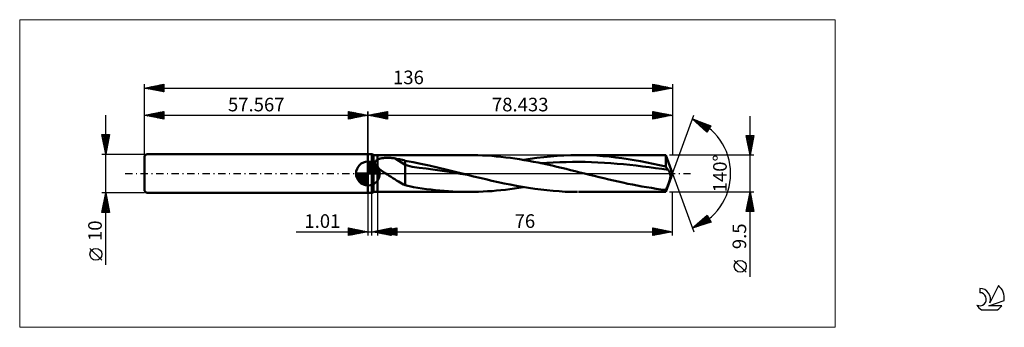
# Model space of a CAD drawing. Units: millimetres. Extents: x -90 to 164, y -40 to 40.
import ezdxf
from ezdxf.enums import TextEntityAlignment as Align

# ---------------------------------------------------------------- set-up
doc = ezdxf.new("R2010")
doc.units = ezdxf.units.MM
doc.header["$LTSCALE"] = 4.7
doc.linetypes.add('cc_dim_arrow', pattern=[0])
doc.linetypes.add('LONGDASH_DASH', pattern=[0.85, 0.4, -0.2, 0.05, -0.2])
for name, color, linetype in [('1', 4, 'CONTINUOUS'), ('2', 7, 'CONTINUOUS'), ('4', 2, 'LONGDASH_DASH'), ('CUT', 1, 'CONTINUOUS'), ('INFTOTAL', 9, 'CONTINUOUS'), ('NOCUT', 7, 'CONTINUOUS'), ('SK1', 4, 'CONTINUOUS'), ('SK2', 7, 'CONTINUOUS'), ('SK4', 2, 'LONGDASH_DASH'), ('SK6', 5, 'CONTINUOUS')]:
    doc.layers.add(name, color=color, linetype=linetype)
doc.styles.get("Standard").update_dxf_attribs({"font": 'Monospac821 BT'})

msp = doc.modelspace()

# ---------------------------------------------------------------- linework, layer by layer
at = {"color": 4, "linetype": 'cc_dim_arrow'}
for p, q in [((0, 2.98), (0.08, 3.06)), ((0, 2.55), (0.47, 3.02)), ((0, 2.98), (2.98, 0)), ((0, 2.12), (0.83, 2.95)), ((0, 1.68), (1.15, 2.84)), ((0, 1.25), (1.45, 2.7)), ((0, 2.55), (2.55, 0)), ((0.38, 3.04), (3.04, 0.38)), ((0.93, 2.92), (2.92, 0.93)), ((-3.06, -0.08), (-2.98, 0)), ((-3.02, -0.47), (-2.55, 0)), ((-2.95, -0.83), (-2.12, 0)), ((-2.84, -1.15), (-1.68, 0)), ((-2.7, -1.45), (-1.25, 0)), ((-2.65, 0), (0, -2.65)), ((-2.53, -1.72), (-0.82, 0)), ((-2.35, -1.96), (-0.38, 0)), ((-2.21, 0), (0, -2.21)), ((-1.78, 0), (0, -1.78)), ((-1.35, 0), (0, -1.35)), ((-0.92, 0), (0, -0.92)), ((-0.48, 0), (0, -0.48)), ((-0.05, 0), (0, -0.05)), ((0, 0.82), (1.72, 2.53)), ((0, 0.38), (1.96, 2.35)), ((0, 2.12), (2.12, 0)), ((0, 1.68), (1.68, 0)), ((0, 1.25), (1.25, 0)), ((0, 0.82), (0.82, 0)), ((0, 0.38), (0.38, 0)), ((0.05, 0), (2.19, 2.14)), ((0.48, 0), (2.39, 1.91)), ((0.92, 0), (2.57, 1.66)), ((1.35, 0), (2.73, 1.38)), ((1.78, 0), (2.86, 1.08)), ((1.82, 2.46), (2.46, 1.82)), ((2.21, 0), (2.97, 0.75)), ((2.65, 0), (3.04, 0.39)), ((-3.06, -0.02), (-0.02, -3.06)), ((-3.02, -0.49), (-0.49, -3.02)), ((-2.86, -1.08), (-1.08, -2.86)), ((-2.14, -2.19), (0, -0.05)), ((-1.91, -2.39), (0, -0.48)), ((-1.66, -2.57), (0, -0.92)), ((-1.38, -2.73), (0, -1.35)), ((-1.08, -2.86), (0, -1.78)), ((-0.75, -2.97), (0, -2.21)), ((-0.39, -3.04), (0, -2.65))]:
    msp.add_line(p, q, dxfattribs=at)
at = {"layer": '1', "color": 4, "linetype": 'CONTINUOUS', "lineweight": 50}
for p, q in [((0, 5), (1, 5)), ((0, -5), (0, 5)), ((0, 0), (0, 3.06)), ((1.43, 4.75), (1, 5)), ((1, -5), (1, 5)), ((1.43, 4.75), (2.43, 4.75)), ((1.43, -4.75), (1.43, 4.75)), ((1.79, 2.83), (1.8, 2.9)), ((1.79, 2.76), (1.79, 2.83)), ((1.79, 2.68), (1.79, 2.76)), ((1.81, 2.61), (1.79, 2.68)), ((1.8, 2.9), (1.81, 2.97)), ((1.81, 2.97), (1.84, 3.04)), ((1.82, 2.53), (1.81, 2.61)), ((1.84, 3.04), (1.87, 3.1)), ((1.87, 3.1), (1.9, 3.17)), ((1.9, 3.17), (1.94, 3.23)), ((1.94, 3.23), (1.99, 3.28)), ((1.99, 3.28), (2.04, 3.34)), ((2.04, 3.34), (2.1, 3.39)), ((2.1, 3.39), (2.16, 3.44)), ((2.16, 3.44), (2.22, 3.48)), ((2.22, 3.48), (2.29, 3.52)), ((2.29, 3.52), (2.36, 3.56)), ((2.36, 3.56), (2.43, 3.6)), ((2.43, 4.75), (25.9, 4.75)), ((2.43, -4.75), (2.43, 4.75)), ((2.43, 3.6), (2.59, 3.67)), ((2.59, 3.67), (2.75, 3.73)), ((2.75, 3.73), (2.93, 3.79)), ((2.93, 3.79), (3.12, 3.84)), ((3.12, 3.84), (3.33, 3.88)), ((3.33, 3.88), (3.54, 3.92)), ((3.54, 3.92), (3.77, 3.96)), ((3.77, 3.96), (4.01, 3.98)), ((4.01, 3.98), (4.26, 4.01)), ((4.26, 4.01), (4.52, 4.02)), ((4.52, 4.02), (4.79, 4.03)), ((4.79, 4.03), (5.07, 4.03)), ((5.35, 4.03), (5.07, 4.03)), ((5.63, 4.02), (5.35, 4.03)), ((5.91, 4), (5.63, 4.02)), ((6.19, 3.98), (5.91, 4)), ((6.47, 3.95), (6.19, 3.98)), ((6.74, 3.91), (6.47, 3.95)), ((7.01, 3.86), (6.74, 3.91)), ((9.62, 2.24), (7.01, 3.86)), ((7.39, 3.8), (7.01, 3.86)), ((7.76, 3.73), (7.39, 3.8)), ((8.13, 3.65), (7.76, 3.73)), ((8.51, 3.57), (8.13, 3.65)), ((8.88, 3.49), (8.51, 3.57)), ((9.25, 3.4), (8.88, 3.49)), ((9.62, 3.3), (9.25, 3.4)), ((11.62, 2.94), (9.62, 3.3)), ((9.62, -3.03), (9.62, 3.3)), ((13.64, 2.52), (11.62, 2.94)), ((27.09, 4.74), (25.9, 4.75)), ((28.28, 4.71), (27.09, 4.74)), ((29.47, 4.67), (28.28, 4.71)), ((30.67, 4.6), (29.47, 4.67)), ((31.87, 4.52), (30.67, 4.6)), ((33.07, 4.42), (31.87, 4.52)), ((34.27, 4.3), (33.07, 4.42)), ((35.48, 4.16), (34.27, 4.3)), ((36.68, 4.01), (35.48, 4.16)), ((37.88, 3.84), (36.68, 4.01)), ((39.08, 3.66), (37.88, 3.84)), ((40.28, 3.46), (39.08, 3.66)), ((40.05, 3.5), (41.79, 3.78)), ((41.48, 3.25), (40.28, 3.46)), ((42.68, 3.02), (41.48, 3.25)), ((41.79, 3.78), (43.53, 4.02)), ((43.88, 2.79), (42.68, 3.02)), ((43.53, 4.02), (45.28, 4.24)), ((45.08, 2.54), (43.88, 2.79)), ((44.46, 2.67), (46.1, 2.78)), ((46.27, 2.28), (45.08, 2.54)), ((45.28, 4.24), (47.02, 4.42)), ((46.1, 2.78), (47.74, 2.86)), ((47.02, 4.42), (48.76, 4.56)), ((47.74, 2.86), (49.39, 2.92)), ((48.76, 4.56), (50.5, 4.66)), ((49.39, 2.92), (51.03, 2.96)), ((50.5, 4.66), (52.25, 4.72)), ((51.03, 2.96), (52.68, 2.99)), ((52.25, 4.72), (53.99, 4.75)), ((52.68, 2.99), (54.32, 2.99)), ((55.63, 4.74), (53.99, 4.75)), ((54.21, 4.75), (76.7, 4.75)), ((55.97, 2.97), (54.32, 2.99)), ((57.27, 4.69), (55.63, 4.74)), ((57.61, 2.92), (55.97, 2.97)), ((58.92, 4.61), (57.27, 4.69)), ((59.26, 2.85), (57.61, 2.92)), ((60.55, 4.49), (58.92, 4.61)), ((60.9, 2.76), (59.26, 2.85)), ((62.18, 4.34), (60.55, 4.49)), ((62.55, 2.65), (60.9, 2.76)), ((63.8, 4.16), (62.18, 4.34)), ((64.19, 2.52), (62.55, 2.65)), ((65.41, 3.95), (63.8, 4.16)), ((67.01, 3.72), (65.41, 3.95)), ((68.62, 3.45), (67.01, 3.72)), ((70.22, 3.17), (68.62, 3.45)), ((71.83, 2.86), (70.22, 3.17)), ((73.44, 2.53), (71.83, 2.86)), ((78.43, 0), (76.7, 4.75)), ((76.7, 1.8), (76.7, 4.75)), ((0, 0), (-3.06, 0)), ((0, 0), (3.06, 0)), ((0, -3.06), (0, 0)), ((1.85, 2.46), (1.82, 2.53)), ((1.88, 2.38), (1.85, 2.46)), ((1.91, 2.31), (1.88, 2.38)), ((1.95, 2.23), (1.91, 2.31)), ((1.99, 2.16), (1.95, 2.23)), ((2.04, 2.09), (1.99, 2.16)), ((2.09, 2.02), (2.04, 2.09)), ((2.14, 1.95), (2.09, 2.02)), ((2.19, 1.88), (2.14, 1.95)), ((2.25, 1.81), (2.19, 1.88)), ((2.31, 1.74), (2.25, 1.81)), ((2.37, 1.68), (2.31, 1.74)), ((2.43, 1.61), (2.37, 1.68)), ((2.6, 1.45), (2.43, 1.61)), ((2.78, 1.29), (2.6, 1.45)), ((2.97, 1.13), (2.78, 1.29)), ((3.15, 0.98), (2.97, 1.13)), ((3.35, 0.84), (3.15, 0.98)), ((3.55, 0.69), (3.35, 0.84)), ((3.75, 0.55), (3.55, 0.69)), ((3.95, 0.41), (3.75, 0.55)), ((4.16, 0.27), (3.95, 0.41)), ((4.36, 0.13), (4.16, 0.27)), ((4.57, 0), (4.36, 0.13)), ((11.4, 1.74), (9.62, 2.24)), ((13.18, 1.47), (11.4, 1.74)), ((14.96, 1.3), (13.18, 1.47)), ((15.75, 2.06), (13.64, 2.52)), ((16.74, 1.05), (14.96, 1.3)), ((17.89, 1.57), (15.75, 2.06)), ((18.52, 0.77), (16.74, 1.05)), ((20.03, 1.06), (17.89, 1.57)), ((20.3, 0.49), (18.52, 0.77)), ((22.16, 0.53), (20.03, 1.06)), ((22.09, 0.22), (20.3, 0.49)), ((23.87, -0.06), (22.09, 0.22)), ((24.29, 0), (22.16, 0.53)), ((24.52, -0.06), (24.29, 0)), ((47.46, 2.02), (46.27, 2.28)), ((48.65, 1.74), (47.46, 2.02)), ((49.83, 1.46), (48.65, 1.74)), ((51.02, 1.18), (49.83, 1.46)), ((52.22, 0.89), (51.02, 1.18)), ((53.42, 0.6), (52.22, 0.89)), ((54.62, 0.3), (53.42, 0.6)), ((55.82, 0), (54.62, 0.3)), ((57.06, -0.31), (55.82, 0)), ((65.83, 2.38), (64.19, 2.52)), ((67.48, 2.21), (65.83, 2.38)), ((69.12, 2.03), (67.48, 2.21)), ((70.77, 1.83), (69.12, 2.03)), ((72.41, 1.62), (70.77, 1.83)), ((74.06, 1.4), (72.41, 1.62)), ((75.07, 2.17), (73.44, 2.53)), ((75.7, 1.17), (74.06, 1.4)), ((76.7, 1.8), (75.07, 2.17)), ((77.35, 0.92), (75.7, 1.17)), ((76.8, 1.67), (76.7, 1.8)), ((76.7, -4.75), (78.43, 0)), ((76.89, 1.54), (76.8, 1.67)), ((76.98, 1.41), (76.89, 1.54)), ((77.07, 1.29), (76.98, 1.41)), ((77.16, 1.16), (77.07, 1.29)), ((77.25, 1.04), (77.16, 1.16)), ((77.35, 0.92), (77.25, 1.04)), ((77.43, 0.81), (77.35, 0.92)), ((77.51, 0.68), (77.43, 0.81)), ((77.58, 0.56), (77.51, 0.68)), ((77.65, 0.42), (77.58, 0.56)), ((77.71, 0.28), (77.65, 0.42)), ((77.77, 0.14), (77.71, 0.28)), ((77.81, 0), (77.77, 0.14)), ((77.86, -0.18), (77.81, 0)), ((5.03, -0.3), (4.57, 0)), ((5.5, -0.6), (5.03, -0.3)), ((5.97, -0.89), (5.5, -0.6)), ((6.44, -1.18), (5.97, -0.89)), ((6.9, -1.47), (6.44, -1.18)), ((7.37, -1.76), (6.9, -1.47)), ((7.83, -2.04), (7.37, -1.76)), ((8.28, -2.31), (7.83, -2.04)), ((8.72, -2.56), (8.28, -2.31)), ((25.65, -0.34), (23.87, -0.06)), ((24.74, -0.11), (24.52, -0.06)), ((24.97, -0.17), (24.74, -0.11)), ((25.2, -0.23), (24.97, -0.17)), ((25.42, -0.28), (25.2, -0.23)), ((25.65, -0.34), (25.42, -0.28)), ((27.22, -0.73), (25.65, -0.34)), ((25.65, -0.34), (25.65, -0.34)), ((25.65, -0.34), (25.65, -0.34)), ((25.65, -0.34), (25.65, -0.34)), ((25.65, -0.34), (25.65, -0.34)), ((25.65, -0.34), (25.65, -0.34)), ((25.65, -0.34), (25.65, -0.34)), ((25.65, -0.34), (25.65, -0.34)), ((28.79, -1.11), (27.22, -0.73)), ((30.36, -1.49), (28.79, -1.11)), ((31.94, -1.86), (30.36, -1.49)), ((33.52, -2.21), (31.94, -1.86)), ((35.09, -2.55), (33.52, -2.21)), ((58.3, -0.62), (57.06, -0.31)), ((59.53, -0.92), (58.3, -0.62)), ((60.78, -1.23), (59.53, -0.92)), ((62.02, -1.52), (60.78, -1.23)), ((63.26, -1.81), (62.02, -1.52)), ((64.48, -2.09), (63.26, -1.81)), ((65.7, -2.36), (64.48, -2.09)), ((66.92, -2.62), (65.7, -2.36)), ((77.43, -2.55), (77.48, -2.41)), ((77.48, -2.41), (77.53, -2.28)), ((77.53, -2.28), (77.58, -2.14)), ((77.58, -2.14), (77.62, -2.01)), ((77.62, -2.01), (77.67, -1.88)), ((77.67, -1.88), (77.71, -1.75)), ((77.71, -1.75), (77.74, -1.62)), ((77.74, -1.62), (77.78, -1.5)), ((77.78, -1.5), (77.81, -1.38)), ((77.81, -1.38), (77.84, -1.27)), ((77.84, -1.27), (77.86, -1.15)), ((77.89, -0.35), (77.86, -0.18)), ((77.86, -1.15), (77.88, -1.04)), ((77.88, -1.04), (77.89, -0.93)), ((77.91, -0.49), (77.89, -0.35)), ((77.89, -0.93), (77.91, -0.82)), ((77.91, -0.61), (77.91, -0.49)), ((77.91, -0.72), (77.91, -0.61)), ((77.91, -0.82), (77.91, -0.72)), ((0, -5), (1, -5)), ((1, -5), (1.43, -4.75)), ((1.43, -4.75), (2.43, -4.75)), ((25.9, -4.75), (2.43, -4.75)), ((9.16, -2.8), (8.72, -2.56)), ((9.62, -3.03), (9.16, -2.8)), ((11.77, -3.52), (9.62, -3.03)), ((13.93, -3.85), (11.77, -3.52)), ((15.12, -4), (13.93, -3.85)), ((16.28, -4.15), (15.12, -4)), ((17.41, -4.28), (16.28, -4.15)), ((18.52, -4.4), (17.41, -4.28)), ((19.64, -4.5), (18.52, -4.4)), ((20.75, -4.58), (19.64, -4.5)), ((21.85, -4.64), (20.75, -4.58)), ((22.94, -4.69), (21.85, -4.64)), ((24.03, -4.73), (22.94, -4.69)), ((25.12, -4.75), (24.03, -4.73)), ((26.21, -4.75), (25.12, -4.75)), ((26.21, -4.75), (27.35, -4.74)), ((27.35, -4.74), (28.5, -4.71)), ((28.5, -4.71), (29.65, -4.66)), ((29.65, -4.66), (30.81, -4.59)), ((30.81, -4.59), (31.97, -4.51)), ((31.97, -4.51), (33.12, -4.41)), ((33.12, -4.41), (34.27, -4.3)), ((34.27, -4.3), (35.43, -4.17)), ((36.67, -2.87), (35.09, -2.55)), ((35.43, -4.17), (36.59, -4.02)), ((36.59, -4.02), (37.74, -3.86)), ((38.25, -3.18), (36.67, -2.87)), ((37.74, -3.86), (38.89, -3.69)), ((39.82, -3.46), (38.25, -3.18)), ((38.89, -3.69), (40.05, -3.5)), ((41.39, -3.71), (39.82, -3.46)), ((42.96, -3.95), (41.39, -3.71)), ((44.54, -4.15), (42.96, -3.95)), ((46.11, -4.33), (44.54, -4.15)), ((47.69, -4.47), (46.11, -4.33)), ((49.26, -4.59), (47.69, -4.47)), ((50.84, -4.68), (49.26, -4.59)), ((52.41, -4.73), (50.84, -4.68)), ((53.99, -4.75), (52.41, -4.73)), ((76.7, -4.75), (54.21, -4.75)), ((68.14, -2.86), (66.92, -2.62)), ((69.36, -3.1), (68.14, -2.86)), ((70.58, -3.33), (69.36, -3.1)), ((71.8, -3.54), (70.58, -3.33)), ((73.02, -3.73), (71.8, -3.54)), ((74.25, -3.91), (73.02, -3.73)), ((75.48, -4.08), (74.25, -3.91)), ((76.7, -4.23), (75.48, -4.08)), ((76.7, -4.23), (76.75, -4.14)), ((76.7, -4.75), (76.7, -4.23)), ((76.75, -4.14), (76.8, -4.05)), ((76.8, -4.05), (76.84, -3.96)), ((76.84, -3.96), (76.89, -3.86)), ((76.89, -3.86), (76.94, -3.76)), ((76.94, -3.76), (76.99, -3.65)), ((76.99, -3.65), (77.03, -3.54)), ((77.03, -3.54), (77.08, -3.43)), ((77.08, -3.43), (77.13, -3.31)), ((77.13, -3.31), (77.18, -3.19)), ((77.18, -3.19), (77.23, -3.07)), ((77.23, -3.07), (77.28, -2.94)), ((77.28, -2.94), (77.33, -2.81)), ((77.33, -2.81), (77.38, -2.68)), ((77.38, -2.68), (77.43, -2.55))]:
    msp.add_line(p, q, dxfattribs=at)
for start, end in [(90, 180), (0, 90), (180, 270), (270, 0)]:
    msp.add_arc((0, 0), 3.06, start, end, dxfattribs=at)
at = {"layer": '2', "color": 7, "linetype": 'CONTINUOUS', "lineweight": 25}
for p, q in [((0, 0), (0, 16)), ((0, 15), (5, 16)), ((0.83, 14.83), (1.25, 15.25)), ((1.19, 14.76), (1.78, 15.36)), ((1.29, 15.26), (1.93, 14.61)), ((1.54, 14.69), (2.31, 15.46)), ((1.64, 15.33), (2.46, 14.51)), ((1.89, 14.62), (2.84, 15.57)), ((2, 15.4), (2.99, 14.4)), ((2.25, 14.55), (3.37, 15.67)), ((2.35, 15.47), (3.52, 14.3)), ((2.6, 14.48), (3.9, 15.78)), ((2.7, 15.54), (4.05, 14.19)), ((2.95, 14.41), (4.43, 15.89)), ((3.06, 15.61), (4.58, 14.08)), ((3.31, 14.34), (4.96, 15.99)), ((3.41, 15.68), (5, 14.09)), ((3.66, 14.27), (5, 15.61)), ((3.76, 15.75), (5, 14.52)), ((4.12, 15.82), (5, 14.94)), ((4.47, 15.89), (5, 15.36)), ((4.82, 15.96), (5, 15.79)), ((5, 16), (5, 14)), ((73.43, 14), (73.43, 16)), ((73.43, 16), (78.43, 15)), ((73.43, 15.74), (73.65, 15.96)), ((73.43, 15.31), (74, 15.89)), ((73.43, 14.89), (74.36, 15.82)), ((73.43, 14.47), (74.71, 15.74)), ((73.43, 14.04), (75.06, 15.67)), ((73.43, 15.66), (74.82, 14.28)), ((73.43, 15.24), (74.46, 14.21)), ((73.54, 15.98), (75.17, 14.35)), ((73.91, 14.1), (75.42, 15.6)), ((74.07, 15.87), (75.53, 14.42)), ((74.44, 14.2), (75.77, 15.53)), ((74.6, 15.77), (75.88, 14.49)), ((74.97, 14.31), (76.13, 15.46)), ((75.13, 15.66), (76.23, 14.56)), ((75.5, 14.41), (76.48, 15.39)), ((75.66, 15.55), (76.59, 14.63)), ((76.03, 14.52), (76.83, 15.32)), ((76.19, 15.45), (76.94, 14.7)), ((76.56, 14.63), (77.19, 15.25)), ((76.72, 15.34), (77.29, 14.77)), ((77.25, 15.24), (77.65, 14.84)), ((78.43, 16), (78.43, 4.75)), ((0, 15), (78.43, 15)), ((5, 14), (0, 15)), ((0.13, 14.97), (0.19, 15.04)), ((0.23, 15.05), (0.34, 14.93)), ((0.48, 14.9), (0.72, 15.14)), ((0.58, 15.12), (0.87, 14.83)), ((0.94, 15.19), (1.4, 14.72)), ((4.01, 14.2), (5, 15.18)), ((4.37, 14.13), (5, 14.76)), ((4.72, 14.06), (5, 14.33)), ((78.43, 15), (73.43, 14)), ((73.43, 14.81), (74.11, 14.14)), ((73.43, 14.39), (73.76, 14.06)), ((77.09, 14.73), (77.54, 15.18)), ((77.62, 14.84), (77.89, 15.11)), ((77.78, 15.13), (78, 14.91)), ((78.15, 14.94), (78.25, 15.04)), ((78.31, 15.02), (78.35, 14.98)), ((78.43, 0), (83.91, 15.04)), ((83.56, 14.1), (88.33, 12.29)), ((87.27, 10.6), (83.56, 14.1)), ((83.76, 13.91), (83.84, 13.99)), ((83.98, 13.7), (84.15, 13.87)), ((84.12, 13.89), (87.33, 10.68)), ((84.2, 13.5), (84.46, 13.76)), ((84.42, 13.29), (84.77, 13.64)), ((84.64, 13.08), (85.08, 13.52)), ((84.8, 13.63), (87.49, 10.94)), ((84.85, 12.88), (85.38, 13.41)), ((85.07, 12.67), (85.69, 13.29)), ((85.29, 12.47), (86, 13.18)), ((85.48, 13.37), (87.65, 11.2)), ((85.51, 12.26), (86.31, 13.06)), ((85.73, 12.05), (86.62, 12.94)), ((85.95, 11.85), (86.92, 12.83)), ((86.16, 13.11), (87.81, 11.46)), ((86.17, 11.64), (87.23, 12.71)), ((86.85, 12.86), (87.98, 11.72)), ((98.43, -26.59), (98.43, 14.75)), ((86.38, 11.44), (87.54, 12.59)), ((86.6, 11.23), (87.85, 12.48)), ((86.82, 11.03), (88.16, 12.36)), ((87.04, 10.82), (88.03, 11.81)), ((87.26, 10.61), (87.33, 10.68)), ((88.33, 12.29), (87.27, 10.6)), ((87.53, 12.6), (88.14, 11.99)), ((88.21, 12.34), (88.3, 12.25)), ((98.43, 4.75), (97.43, 9.75)), ((97.43, 9.75), (99.43, 9.75)), ((97.5, 9.43), (97.82, 9.75)), ((97.5, 9.41), (99.05, 7.86)), ((97.57, 9.07), (98.25, 9.75)), ((97.59, 9.75), (99.13, 8.21)), ((97.61, 8.88), (98.98, 7.51)), ((97.64, 8.72), (98.67, 9.75)), ((97.71, 8.37), (99.09, 9.75)), ((97.71, 8.35), (98.91, 7.15)), ((97.78, 8.01), (99.41, 9.64)), ((97.82, 7.82), (98.84, 6.8)), ((97.85, 7.66), (99.31, 9.11)), ((97.92, 7.3), (99.2, 8.58)), ((97.99, 6.95), (99.09, 8.05)), ((98.01, 9.75), (99.2, 8.57)), ((99.43, 9.75), (98.43, 4.75)), ((98.44, 9.75), (99.27, 8.92)), ((98.86, 9.75), (99.34, 9.27)), ((99.29, 9.75), (99.41, 9.63)), ((97.92, 7.29), (98.77, 6.45)), ((98.03, 6.76), (98.7, 6.09)), ((98.06, 6.6), (98.99, 7.52)), ((98.13, 6.24), (98.88, 6.99)), ((98.14, 6.23), (98.63, 5.74)), ((98.2, 5.89), (98.78, 6.46)), ((98.24, 5.7), (98.56, 5.38)), ((98.28, 5.54), (98.67, 5.93)), ((98.35, 5.18), (98.56, 5.4)), ((98.35, 5.17), (98.49, 5.03)), ((99.43, 4.75), (77.7, 4.75)), ((98.42, 4.83), (98.46, 4.87)), ((78.43, 0), (83.91, -15.04)), ((0, -5), (0, -16)), ((1.01, -16), (1.01, -5)), ((2.43, -4.75), (2.43, -16)), ((77.7, -4.75), (99.43, -4.75)), ((78.43, -16), (78.43, -4.75)), ((97.43, -9.75), (98.43, -4.75)), ((98.36, -5.14), (98.48, -5.01)), ((98.38, -5.04), (98.52, -5.18)), ((98.43, -4.75), (99.43, -9.75)), ((97.61, -8.85), (98.98, -7.48)), ((97.72, -8.32), (98.91, -7.13)), ((97.82, -7.79), (98.84, -6.78)), ((97.88, -7.51), (99.26, -8.89)), ((97.93, -7.26), (98.77, -6.42)), ((97.95, -7.16), (99.16, -8.36)), ((98.02, -6.81), (99.05, -7.83)), ((98.04, -6.73), (98.7, -6.07)), ((98.09, -6.45), (98.94, -7.3)), ((98.14, -6.2), (98.63, -5.72)), ((98.16, -6.1), (98.84, -6.77)), ((98.23, -5.74), (98.73, -6.24)), ((98.25, -5.67), (98.56, -5.36)), ((98.3, -5.39), (98.63, -5.71)), ((99.43, -9.75), (97.43, -9.75)), ((97.46, -9.63), (97.57, -9.75)), ((97.51, -9.38), (99.05, -7.84)), ((97.53, -9.28), (98, -9.75)), ((97.56, -9.75), (99.12, -8.19)), ((97.6, -8.93), (98.42, -9.75)), ((97.67, -8.57), (98.85, -9.75)), ((97.74, -8.22), (99.27, -9.75)), ((97.81, -7.87), (99.37, -9.42)), ((97.99, -9.75), (99.19, -8.55)), ((98.41, -9.75), (99.26, -8.9)), ((98.84, -9.75), (99.33, -9.25)), ((99.26, -9.75), (99.4, -9.61)), ((83.56, -14.1), (87.42, -10.76)), ((88.4, -12.5), (83.56, -14.1)), ((84.38, -13.83), (87.43, -10.78)), ((85.01, -13.62), (87.58, -11.05)), ((85.21, -12.67), (85.88, -13.33)), ((85.44, -12.47), (86.2, -13.22)), ((85.65, -13.41), (87.74, -11.32)), ((85.67, -12.27), (86.52, -13.12)), ((85.9, -12.07), (86.84, -13.01)), ((86.12, -11.88), (87.15, -12.91)), ((86.28, -13.2), (87.89, -11.59)), ((86.35, -11.68), (87.47, -12.8)), ((86.58, -11.48), (87.79, -12.7)), ((86.81, -11.29), (88.11, -12.59)), ((86.92, -12.99), (88.04, -11.86)), ((87.03, -11.09), (88.36, -12.42)), ((87.26, -10.89), (87.8, -11.43)), ((87.42, -10.76), (88.4, -12.5)), ((87.55, -12.78), (88.2, -12.13)), ((88.18, -12.57), (88.35, -12.4)), ((-18.48, -15), (11.01, -15)), ((-5, -16), (-5, -14)), ((-5, -14), (0, -15)), ((-5, -14.19), (-4.84, -14.03)), ((-5, -14.62), (-4.48, -14.1)), ((-5, -15.04), (-4.13, -14.17)), ((-5, -14.19), (-3.5, -15.7)), ((-5, -15.47), (-3.78, -14.24)), ((-5, -15.89), (-3.42, -14.32)), ((-5, -14.62), (-3.85, -15.77)), ((0, -15), (-5, -16)), ((-5, -15.04), (-4.2, -15.84)), ((-4.71, -14.06), (-3.14, -15.63)), ((-4.61, -15.92), (-3.07, -14.39)), ((-4.18, -14.16), (-2.79, -15.56)), ((-4.08, -15.82), (-2.72, -14.46)), ((-3.65, -14.27), (-2.43, -15.49)), ((-3.54, -15.71), (-2.36, -14.53)), ((-3.12, -14.38), (-2.08, -15.42)), ((-3.01, -15.6), (-2.01, -14.6)), ((-2.59, -14.48), (-1.73, -15.35)), ((-2.48, -15.5), (-1.66, -14.67)), ((-2.06, -14.59), (-1.37, -15.27)), ((-1.95, -15.39), (-1.3, -14.74)), ((-1.53, -14.69), (-1.02, -15.2)), ((-1.42, -15.28), (-0.95, -14.81)), ((-1, -14.8), (-0.67, -15.13)), ((-0.89, -15.18), (-0.6, -14.88)), ((-0.47, -14.91), (-0.31, -15.06)), ((-0.36, -15.07), (-0.24, -14.95)), ((1.01, -15), (6.01, -14)), ((6.01, -16), (1.01, -15)), ((1.03, -15), (1.04, -15.01)), ((1.1, -15.02), (1.15, -14.97)), ((1.39, -14.92), (1.57, -15.11)), ((1.46, -15.09), (1.68, -14.87)), ((1.74, -14.85), (2.1, -15.22)), ((1.81, -15.16), (2.21, -14.76)), ((2.09, -14.78), (2.64, -15.33)), ((2.16, -15.23), (2.74, -14.65)), ((2.43, -15), (7.43, -14)), ((2.43, -15), (78.43, -15)), ((7.43, -16), (2.43, -15)), ((2.45, -14.71), (3.17, -15.43)), ((2.52, -15.3), (3.27, -14.55)), ((2.58, -14.97), (2.66, -15.04)), ((2.65, -15.04), (2.76, -14.93)), ((2.8, -14.64), (3.7, -15.54)), ((2.87, -15.37), (3.8, -14.44)), ((2.93, -14.9), (3.19, -15.15)), ((3.01, -15.11), (3.29, -14.83)), ((3.15, -14.57), (4.23, -15.64)), ((3.23, -15.44), (4.33, -14.34)), ((3.29, -14.83), (3.72, -15.26)), ((3.36, -15.19), (3.82, -14.72)), ((3.51, -14.5), (4.76, -15.75)), ((3.58, -15.51), (4.86, -14.23)), ((3.64, -14.76), (4.25, -15.36)), ((3.71, -15.26), (4.35, -14.62)), ((3.86, -14.43), (5.29, -15.86)), ((3.93, -15.58), (5.39, -14.12)), ((4, -14.69), (4.78, -15.47)), ((4.07, -15.33), (4.88, -14.51)), ((4.21, -14.36), (5.82, -15.96)), ((4.29, -15.66), (5.92, -14.02)), ((4.35, -14.62), (5.31, -15.57)), ((4.42, -15.4), (5.41, -14.4)), ((4.57, -14.29), (6.01, -15.73)), ((4.64, -15.73), (6.01, -14.36)), ((4.7, -14.55), (5.84, -15.68)), ((4.77, -15.47), (5.94, -14.3)), ((4.92, -14.22), (6.01, -15.31)), ((4.99, -15.8), (6.01, -14.78)), ((5.06, -14.48), (6.37, -15.79)), ((5.13, -15.54), (6.47, -14.19)), ((5.28, -14.15), (6.01, -14.88)), ((5.35, -15.87), (6.01, -15.2)), ((5.41, -14.4), (6.9, -15.89)), ((5.48, -15.61), (7, -14.09)), ((5.63, -14.08), (6.01, -14.46)), ((5.76, -14.33), (7.43, -16)), ((5.83, -15.68), (7.43, -14.08)), ((5.98, -14.01), (6.01, -14.03)), ((6.01, -14), (6.01, -16)), ((6.12, -14.26), (7.43, -15.58)), ((6.19, -15.75), (7.43, -14.51)), ((6.47, -14.19), (7.43, -15.16)), ((6.54, -15.82), (7.43, -14.93)), ((6.82, -14.12), (7.43, -14.73)), ((7.18, -14.05), (7.43, -14.31)), ((7.43, -14), (7.43, -16)), ((73.43, -16), (73.43, -14)), ((73.43, -14), (78.43, -15)), ((73.43, -14.14), (73.55, -14.02)), ((73.43, -14.04), (75.07, -15.67)), ((73.43, -14.56), (73.9, -14.09)), ((73.43, -14.99), (74.26, -14.16)), ((73.43, -15.41), (74.61, -14.24)), ((73.43, -15.84), (74.96, -14.31)), ((73.43, -14.46), (74.72, -15.74)), ((73.43, -14.88), (74.36, -15.81)), ((78.43, -15), (73.43, -16)), ((73.76, -15.94), (75.32, -14.38)), ((73.92, -14.1), (75.42, -15.6)), ((74.29, -15.83), (75.67, -14.45)), ((74.45, -14.2), (75.78, -15.53)), ((74.82, -15.72), (76.02, -14.52)), ((74.98, -14.31), (76.13, -15.46)), ((75.35, -15.62), (76.38, -14.59)), ((75.51, -14.42), (76.48, -15.39)), ((75.88, -15.51), (76.73, -14.66)), ((76.04, -14.52), (76.84, -15.32)), ((76.41, -15.4), (77.08, -14.73)), ((76.57, -14.63), (77.19, -15.25)), ((76.94, -15.3), (77.44, -14.8)), ((77.1, -14.73), (77.54, -15.18)), ((77.47, -15.19), (77.79, -14.87)), ((77.63, -14.84), (77.9, -15.11)), ((78, -15.09), (78.14, -14.94)), ((78.16, -14.95), (78.25, -15.04)), ((83.62, -14.04), (83.65, -14.07)), ((83.75, -14.03), (84.48, -13.3)), ((83.85, -13.85), (83.97, -13.96)), ((84.08, -13.65), (84.28, -13.86)), ((84.3, -13.45), (84.6, -13.75)), ((84.53, -13.26), (84.92, -13.65)), ((84.76, -13.06), (85.24, -13.54)), ((84.99, -12.86), (85.56, -13.44)), ((-5, -15.47), (-4.56, -15.91)), ((-5, -15.89), (-4.91, -15.98)), ((5.7, -15.94), (6.01, -15.63)), ((6.9, -15.89), (7.43, -15.35)), ((7.25, -15.96), (7.43, -15.78)), ((73.43, -15.31), (74.01, -15.88)), ((73.43, -15.73), (73.66, -15.96)), ((97.43, -25.42), (94.37, -22.36))]:
    msp.add_line(p, q, dxfattribs=at)
msp.add_circle((95.9, -23.89), 1.53, dxfattribs=at)
msp.add_arc((78.43, 0), 15, 290, 70, dxfattribs=at)
at = {"layer": '4', "color": 2, "linetype": 'LONGDASH_DASH', "lineweight": 25}
msp.add_line((0, 0), (78.43, 0), dxfattribs=at)
at = {"layer": 'CUT', "color": 1, "linetype": 'CONTINUOUS', "lineweight": 25}
for p, q in [((76.7, 4.75), (2.43, 4.75)), ((2.43, 4.75), (2.43, 0)), ((78.43, 0), (76.7, 4.75)), ((2.43, 0), (78.43, 0))]:
    msp.add_line(p, q, dxfattribs=at)
at = {"layer": 'INFTOTAL', "color": 9, "linetype": 'CONTINUOUS', "lineweight": 18}
for p, q in [((120.38, 39.6), (-89.72, 39.6)), ((-89.72, 39.6), (-89.72, -39.6)), ((120.38, -39.6), (120.38, 39.6)), ((-89.72, -39.6), (120.38, -39.6))]:
    msp.add_line(p, q, dxfattribs=at)
at = {"layer": 'NOCUT', "color": 7, "linetype": 'CONTINUOUS', "lineweight": 25}
for p, q in [((0, 0), (0, 5)), ((0, 5), (1, 5)), ((1.43, 4.75), (1, 5)), ((2.43, 4.75), (1.43, 4.75)), ((2.43, 0), (2.43, 4.75)), ((1, 0), (0, 0)), ((1, 0), (2.43, 0))]:
    msp.add_line(p, q, dxfattribs=at)
at = {"layer": 'SK1', "color": 4, "linetype": 'CONTINUOUS', "lineweight": 50}
for p, q in [((-57.07, 5), (-57.57, 4.5)), ((-57.57, 4.5), (-57.57, -4.5)), ((0, 5), (-57.07, 5)), ((-57.57, -4.5), (-57.07, -5)), ((-57.07, -5), (0, -5))]:
    msp.add_line(p, q, dxfattribs=at)
at = {"layer": 'SK2', "color": 7, "linetype": 'CONTINUOUS', "lineweight": 25}
for p, q in [((-57.57, 0), (-57.57, 23)), ((-57.57, 22), (-52.57, 23)), ((-54.55, 21.4), (-53.04, 22.91)), ((-54.19, 21.33), (-52.57, 22.95)), ((-53.25, 22.86), (-52.57, 22.18)), ((-52.9, 22.93), (-52.57, 22.6)), ((-52.57, 23), (-52.57, 21)), ((73.43, 21), (73.43, 23)), ((73.43, 23), (78.43, 22)), ((73.43, 22.95), (73.47, 22.99)), ((73.43, 22.53), (73.83, 22.92)), ((73.43, 22.87), (75, 21.31)), ((73.43, 22.1), (74.18, 22.85)), ((73.81, 22.93), (75.35, 21.38)), ((78.43, 23), (78.43, 4.75)), ((-57.57, 22), (78.43, 22)), ((-52.57, 21), (-57.57, 22)), ((-57.49, 22.01), (-57.46, 21.98)), ((-57.38, 21.96), (-57.28, 22.06)), ((-57.14, 22.09), (-56.93, 21.87)), ((-57.02, 21.89), (-56.75, 22.16)), ((-56.79, 22.16), (-56.4, 21.77)), ((-56.67, 21.82), (-56.22, 22.27)), ((-56.43, 22.23), (-55.87, 21.66)), ((-56.31, 21.75), (-55.69, 22.38)), ((-56.08, 22.3), (-55.34, 21.55)), ((-55.96, 21.68), (-55.16, 22.48)), ((-55.73, 22.37), (-54.81, 21.45)), ((-55.61, 21.61), (-54.63, 22.59)), ((-55.37, 22.44), (-54.28, 21.34)), ((-55.25, 21.54), (-54.1, 22.69)), ((-55.02, 22.51), (-53.74, 21.24)), ((-54.9, 21.47), (-53.57, 22.8)), ((-54.67, 22.58), (-53.21, 21.13)), ((-54.31, 22.65), (-52.68, 21.02)), ((-53.96, 22.72), (-52.57, 21.33)), ((-53.84, 21.25), (-52.57, 22.53)), ((-53.6, 22.79), (-52.57, 21.75)), ((-53.49, 21.18), (-52.57, 22.1)), ((-53.13, 21.11), (-52.57, 21.68)), ((-52.78, 21.04), (-52.57, 21.25)), ((73.43, 21.68), (74.53, 22.78)), ((73.43, 21.25), (74.89, 22.71)), ((73.43, 22.45), (74.64, 21.24)), ((73.43, 22.03), (74.29, 21.17)), ((78.43, 22), (73.43, 21)), ((73.43, 21.6), (73.93, 21.1)), ((73.43, 21.18), (73.58, 21.03)), ((73.65, 21.04), (75.24, 22.64)), ((74.18, 21.15), (75.6, 22.57)), ((74.34, 22.82), (75.7, 21.45)), ((74.71, 21.25), (75.95, 22.5)), ((74.87, 22.71), (76.06, 21.52)), ((75.24, 21.36), (76.3, 22.43)), ((75.4, 22.61), (76.41, 21.6)), ((75.77, 21.47), (76.66, 22.36)), ((75.93, 22.5), (76.76, 21.67)), ((76.3, 21.57), (77.01, 22.28)), ((76.46, 22.39), (77.12, 21.74)), ((76.83, 21.68), (77.36, 22.21)), ((76.99, 22.29), (77.47, 21.81)), ((77.36, 21.79), (77.72, 22.14)), ((77.52, 22.18), (77.82, 21.88)), ((77.89, 21.89), (78.07, 22.07)), ((78.05, 22.08), (78.18, 21.95)), ((78.42, 22), (78.42, 22)), ((-57.57, 5), (-57.57, 16)), ((-57.57, 15), (-52.57, 16)), ((-56.49, 14.78), (-55.95, 15.32)), ((-56.26, 15.26), (-55.6, 14.61)), ((-56.14, 14.71), (-55.42, 15.43)), ((-55.9, 15.33), (-55.07, 14.5)), ((-55.78, 14.64), (-54.89, 15.53)), ((-55.55, 15.4), (-54.54, 14.39)), ((-55.43, 14.57), (-54.36, 15.64)), ((-55.2, 15.47), (-54.01, 14.29)), ((-55.08, 14.5), (-53.83, 15.75)), ((-54.84, 15.55), (-53.48, 14.18)), ((-54.72, 14.43), (-53.3, 15.85)), ((-54.49, 15.62), (-52.95, 14.08)), ((-54.37, 14.36), (-52.77, 15.96)), ((-54.13, 15.69), (-52.57, 14.12)), ((-54.02, 14.29), (-52.57, 15.74)), ((-53.78, 15.76), (-52.57, 14.54)), ((-53.66, 14.22), (-52.57, 15.32)), ((-53.43, 15.83), (-52.57, 14.97)), ((-53.07, 15.9), (-52.57, 15.39)), ((-52.72, 15.97), (-52.57, 15.82)), ((-52.57, 16), (-52.57, 14)), ((-5, 14), (-5, 16)), ((-5, 16), (0, 15)), ((-5, 15.79), (-4.82, 15.96)), ((-5, 15.36), (-4.47, 15.89)), ((-5, 14.94), (-4.12, 15.82)), ((-5, 14.52), (-3.76, 15.75)), ((-5, 14.09), (-3.41, 15.68)), ((-5, 15.61), (-3.66, 14.27)), ((-4.96, 15.99), (-3.31, 14.34)), ((-4.58, 14.08), (-3.06, 15.61)), ((-4.43, 15.89), (-2.95, 14.41)), ((-4.05, 14.19), (-2.7, 15.54)), ((-3.9, 15.78), (-2.6, 14.48)), ((-3.52, 14.3), (-2.35, 15.47)), ((-3.37, 15.67), (-2.25, 14.55)), ((-2.99, 14.4), (-2, 15.4)), ((-2.84, 15.57), (-1.89, 14.62)), ((-2.46, 14.51), (-1.64, 15.33)), ((-2.31, 15.46), (-1.54, 14.69)), ((-1.93, 14.61), (-1.29, 15.26)), ((-1.78, 15.36), (-1.19, 14.76)), ((-1.25, 15.25), (-0.83, 14.83)), ((0, 16), (0, 5)), ((-67.57, -23.48), (-67.57, 15)), ((-57.57, 15), (0, 15)), ((-52.57, 14), (-57.57, 15)), ((-57.55, 15), (-57.54, 15)), ((-57.32, 15.05), (-57.19, 14.92)), ((-57.2, 14.93), (-57.01, 15.11)), ((-56.96, 15.12), (-56.66, 14.82)), ((-56.85, 14.86), (-56.48, 15.22)), ((-56.61, 15.19), (-56.13, 14.71)), ((-53.31, 14.15), (-52.57, 14.89)), ((-52.96, 14.08), (-52.57, 14.47)), ((-52.6, 14.01), (-52.57, 14.04)), ((-5, 15.18), (-4.01, 14.2)), ((0, 15), (-5, 14)), ((-5, 14.76), (-4.37, 14.13)), ((-5, 14.33), (-4.72, 14.06)), ((-1.4, 14.72), (-0.94, 15.19)), ((-0.87, 14.83), (-0.58, 15.12)), ((-0.72, 15.14), (-0.48, 14.9)), ((-0.34, 14.93), (-0.23, 15.05)), ((-0.19, 15.04), (-0.13, 14.97)), ((-67.57, 5), (-68.57, 10)), ((-68.57, 10), (-66.57, 10)), ((-68.55, 9.93), (-68.49, 10)), ((-68.51, 10), (-66.89, 8.38)), ((-68.48, 9.58), (-68.06, 10)), ((-68.48, 9.54), (-66.96, 8.03)), ((-68.41, 9.23), (-67.64, 10)), ((-68.37, 9.01), (-67.03, 7.68)), ((-68.34, 8.87), (-67.22, 10)), ((-68.27, 8.52), (-66.79, 10)), ((-68.26, 8.48), (-67.1, 7.32)), ((-68.2, 8.17), (-66.62, 9.75)), ((-68.16, 7.95), (-67.17, 6.97)), ((-68.13, 7.81), (-66.72, 9.22)), ((-68.08, 10), (-66.82, 8.74)), ((-68.06, 7.46), (-66.83, 8.69)), ((-67.99, 7.11), (-66.94, 8.16)), ((-67.92, 6.75), (-67.04, 7.63)), ((-67.66, 10), (-66.75, 9.09)), ((-66.57, 10), (-67.57, 5)), ((-67.23, 10), (-66.68, 9.44)), ((-66.81, 10), (-66.61, 9.8)), ((-68.05, 7.42), (-67.24, 6.61)), ((-67.95, 6.89), (-67.31, 6.26)), ((-67.85, 6.4), (-67.15, 7.1)), ((-67.84, 6.36), (-67.39, 5.91)), ((-67.78, 6.05), (-67.25, 6.57)), ((-67.73, 5.83), (-67.46, 5.55)), ((-67.71, 5.69), (-67.36, 6.04)), ((-67.63, 5.34), (-67.47, 5.51)), ((-67.63, 5.3), (-67.53, 5.2)), ((-68.57, 5), (-57.57, 5)), ((-67.57, -5), (-68.57, -5)), ((-68.57, -10), (-67.57, -5)), ((-57.57, -5), (-67.57, -5)), ((-67.57, -5), (-66.57, -10)), ((-68.25, -8.43), (-67.11, -7.29)), ((-68.15, -7.9), (-67.18, -6.93)), ((-68.04, -7.37), (-67.25, -6.58)), ((-68.03, -7.32), (-66.87, -8.49)), ((-67.96, -6.97), (-66.98, -7.96)), ((-67.94, -6.84), (-67.32, -6.23)), ((-67.89, -6.62), (-67.08, -7.43)), ((-67.83, -6.31), (-67.39, -5.87)), ((-67.82, -6.26), (-67.19, -6.89)), ((-67.75, -5.91), (-67.29, -6.36)), ((-67.72, -5.78), (-67.46, -5.52)), ((-67.68, -5.56), (-67.4, -5.83)), ((-67.62, -5.25), (-67.53, -5.17)), ((-67.61, -5.2), (-67.51, -5.3)), ((-66.57, -10), (-68.57, -10)), ((-68.55, -10), (-66.9, -8.35)), ((-68.53, -9.8), (-68.33, -10)), ((-68.47, -9.49), (-66.97, -8)), ((-68.46, -9.45), (-67.9, -10)), ((-68.39, -9.09), (-67.48, -10)), ((-68.36, -8.96), (-67.04, -7.64)), ((-68.31, -8.74), (-67.05, -10)), ((-68.24, -8.38), (-66.63, -10)), ((-68.17, -8.03), (-66.66, -9.55)), ((-68.12, -10), (-66.83, -8.7)), ((-68.1, -7.68), (-66.76, -9.02)), ((-67.7, -10), (-66.76, -9.06)), ((-67.28, -10), (-66.69, -9.41)), ((-66.85, -10), (-66.61, -9.76)), ((-68.57, -22.33), (-71.63, -19.27))]:
    msp.add_line(p, q, dxfattribs=at)
msp.add_circle((-70.1, -20.8), 1.53, dxfattribs=at)
at = {"layer": 'SK4', "color": 2, "linetype": 'LONGDASH_DASH', "lineweight": 25}
msp.add_line((-62.57, 0), (83.43, 0), dxfattribs=at)
at = {"layer": 'SK6', "color": 5, "linetype": 'CONTINUOUS', "lineweight": 25}
for p, q in [((157.61, -29.58), (157.61, -30.69)), ((162.4, -28.88), (160.2, -33.34)), ((159.95, -34.04), (163.87, -32.68)), ((158.07, -35.12), (162.21, -35.12)), ((163.3, -34.04), (159.95, -34.04))]:
    msp.add_line(p, q, dxfattribs=at)
for centre, radius, start, end in [((157.63, -32.35), 2.76, 338.9379, 90.4446), ((160.14, -31.93), 3.8, 348.7239, 53.4691), ((157.62, -32.37), 1.68, 243.4215, 90.3602), ((160.14, -31.93), 3.8, 210.5484, 236.978), ((160.14, -31.93), 3.8, 303.022, 326.3732)]:
    msp.add_arc(centre, radius, start, end, dxfattribs=at)

# ---------------------------------------------------------------- texts
at = {"layer": '2', "color": 7, "linetype": 'CONTINUOUS', "lineweight": 25}
for s, p in [('78.433', (39.22, 16)), ('1.01', (-11.74, -14)), ('76', (40.43, -14))]:
    msp.add_text(s, height=3.5, dxfattribs=at).set_placement(p, align=Align.CENTER)
for s, p in [('140°', (92.43, 0)), ('9.5', (97.43, -16.17))]:
    msp.add_text(s, height=3.5, rotation=90, dxfattribs=at).set_placement(p, align=Align.CENTER)
at = {"layer": 'SK2', "color": 7, "linetype": 'CONTINUOUS', "lineweight": 25}
for s, p in [('136', (10.43, 23)), ('57.567', (-28.78, 16))]:
    msp.add_text(s, height=3.5, dxfattribs=at).set_placement(p, align=Align.CENTER)
msp.add_text('10', height=3.5, rotation=90, dxfattribs=at).set_placement((-68.57, -14.74), align=Align.CENTER)

doc.saveas('drawing.dxf')
